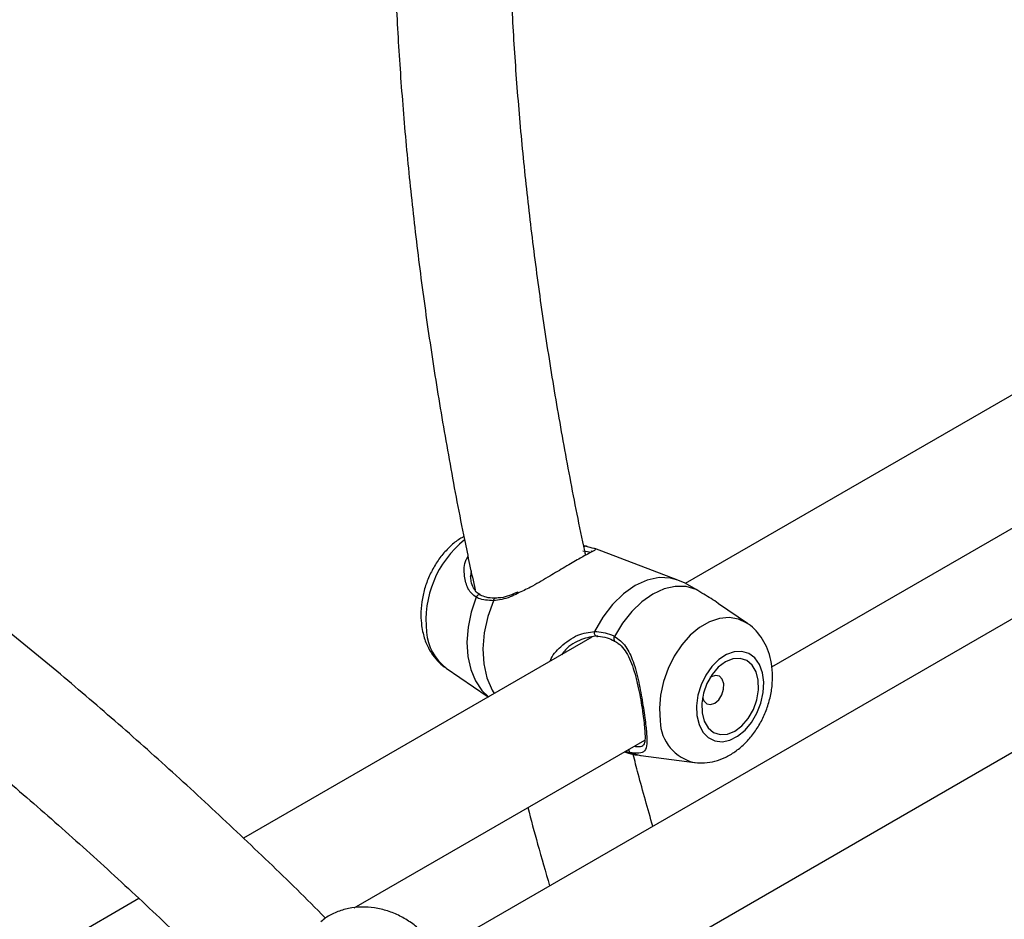
# Model space of a CAD drawing. Units: millimetres. Extents: x 0 to 42, y 0 to 29.8.
# Drawn here: x 31.5 to 31.8, y 23.9 to 24.2 of the extents above; entities that cross this region are included whole.
import ezdxf

# ---------------------------------------------------------------- set-up
doc = ezdxf.new("R2010")
doc.units = ezdxf.units.MM

msp = doc.modelspace()

# ---------------------------------------------------------------- linework, layer by layer
at = {"color": 7, "linetype": 'Continuous', "lineweight": 25}
for p, q in [((31.92376131691084, 24.15529178561985), (31.69625095464725, 24.02395284911296)), ((31.71618711369971, 24.00467056846417), (31.94380233560339, 24.13607003915279)), ((31.94245486588428, 24.1143308550356), (31.63887136716697, 23.93907583163416)), ((31.64597608180277, 23.91238611579533), (31.95780048450347, 24.09239851180286)), ((31.69454840651851, 24.02471702605036), (31.67538770577912, 24.03200596479249)), ((31.69622149844721, 24.02396586138985), (31.69454662816688, 24.02467325434205)), ((31.69875469627702, 24.02256656442197), (31.69622255316427, 24.02396857459381)), ((31.64897992272092, 24.02123331852398), (31.64899612174916, 24.0212250117841)), ((31.71057436064855, 24.01471118403157), (31.70393331440862, 24.01923999455203)), ((31.6747198578929, 24.01152321152894), (31.59432163373479, 23.96511030464897)), ((31.67990805520017, 24.01068518644812), (31.67989561237887, 24.01069201532614)), ((31.64105312157179, 24.00439692754081), (31.65051184244248, 23.99794662545321)), ((31.65051269395912, 23.99794787136646), (31.65082988087363, 23.99773182135371)), ((31.61986043163999, 23.94906235856513), (31.68692833616561, 23.9877798357231)), ((31.68359681184892, 23.98485379391428), (31.68237801765764, 23.98515299276237)), ((31.68603222065504, 23.98419027687357), (31.69835798028995, 23.98259753670224)), ((31.57020792631756, 23.95118975766418), (31.34269756405397, 23.81985082115728))]:
    msp.add_line(p, q, dxfattribs=at)
at = {"color": 8, "linetype": 'Continuous', "lineweight": 25}
msp.add_line((31.64681283200683, 24.0268681606838), (31.64671879592603, 24.02555729021074), dxfattribs=at)
at = {"color": 8, "linetype": 'Continuous', "lineweight": 25, "flags": 128}
for points in [[(31.69454840651851, 24.02471702605036), (31.69284205177874, 24.02518587577103), (31.69018992611141, 24.02529004824244), (31.68743259324507, 24.02470253043819), (31.68466520000965, 24.02344359573816), (31.68198324038656, 24.02155668599415), (31.67947926031366, 24.01910691248914), (31.67723966421788, 24.01617880915295), (31.67534173347188, 24.0128734155639)], [(31.64800235024045, 24.02074289808581), (31.64685532700593, 24.01731307015089), (31.64613959552781, 24.01382249208813), (31.6458778595409, 24.01038188860524), (31.6460784215785, 24.00710039916508), (31.6467349196076, 24.0040821159703), (31.64782652883897, 24.00142278205212), (31.64931862231086, 23.99920675420345), (31.65084567722849, 23.99774094039527)], [(31.65197177602627, 24.01993285073279), (31.65067911060598, 24.0162864590644), (31.64986289228574, 24.0125564444517), (31.64955128617632, 24.00887151789289), (31.64975504481827, 24.0053588345401), (31.65046713714579, 24.00213960597763), (31.65166299110654, 23.99932491759379), (31.65215900208157, 23.99849910669493)], [(31.71055589386192, 24.01472373996754), (31.71045790836021, 24.01478912444387), (31.70852331443668, 24.01570992827424), (31.70639245807419, 24.01607202754871), (31.70413790303049, 24.0158630914108), (31.70183642547356, 24.01509023493008), (31.69956639946125, 24.01377977680706), (31.69740512800685, 24.01197634312141), (31.69542621061756, 24.00974134764431), (31.69369703695162, 24.00715090046614), (31.69227649194433, 24.00429321615867), (31.69121295055213, 24.00126560973357), (31.69054263040157, 23.99817118269643), (31.69028835844142, 23.99511531204865), (31.6904587935983, 23.99220206180001)], [(31.68359681184892, 23.98485379391428), (31.68592549203457, 23.98420468840003), (31.68603222065504, 23.98419027687357)]]:
    msp.add_lwpolyline(points, dxfattribs=at)
at = {"color": 7, "linetype": 'Continuous', "lineweight": 25, "flags": 128}
for points in [[(31.69875469627702, 24.02256656442197), (31.69642601609137, 24.02321566993621), (31.69393079222227, 24.02324604132588), (31.69134817572388, 24.02265671517942), (31.688760089834, 24.02146638552517), (31.68624863128509, 24.01971281083767), (31.68389346611198, 24.01745161630021), (31.68176930256368, 24.01475452931712), (31.67994352128133, 24.01170710424706)], [(31.69894127169814, 23.99342128191627), (31.69944455986944, 23.99135851974392), (31.70033360286619, 23.9896453163334), (31.70156047215034, 23.98837403092401), (31.70305902688119, 23.98761319884124), (31.70474847958534, 23.98740383673959), (31.70653775143019, 23.98775723138416), (31.70833038230746, 23.98865433117819), (31.71002973102254, 23.99004677323958), (31.71154418524635, 23.99185949065637), (31.71279210035968, 23.99399475936342), (31.71370620093576, 23.99633746647205), (31.71423720757593, 23.99876131603563), (31.71435649357476, 24.00113563769681), (31.71405762819319, 24.00333243116027), (31.7133567233413, 24.00523326672175), (31.71229156498107, 24.00673566984415), (31.71091957607541, 24.00775864558624), (31.70931472090135, 24.00824704506098), (31.70756351761672, 24.00817453852627), (31.70576037404388, 24.00754503482816), (31.70400249811957, 24.00639247067396), (31.70238465738988, 24.00477898109556), (31.7009940700673, 24.00279154973375), (31.69990570307434, 24.00053731952769), (31.69917823055731, 23.99813781661127), (31.69885087074789, 23.9957223988078), (31.69894127169814, 23.99342128191627)], [(31.70011824712107, 23.99410073536535), (31.7006210598082, 23.99215577646662), (31.70153133142871, 23.99059836559434), (31.70278702847594, 23.9895346377257), (31.70430257727127, 23.98903708415708), (31.70597469566887, 23.9891396123419), (31.70768943156323, 23.98983523515383), (31.7093299285369, 23.9910765470478), (31.71078438943216, 23.99277895466959), (31.71195369514261, 23.99482644175315), (31.71275815941647, 23.99707947543737), (31.71314295934289, 23.99938451519997), (31.71308187144282, 24.00158447639039), (31.71257905875569, 24.00352943528912), (31.71166878713518, 24.0050868461614), (31.71041309008795, 24.00615057403003), (31.70889754129261, 24.00664812759867), (31.70722542289502, 24.00654559941384), (31.70551068700066, 24.0058499766019), (31.70387019002699, 24.00460866470794), (31.70241572913173, 24.00290625708615), (31.70124642342127, 24.00085877000259), (31.70044195914742, 23.99860573631837), (31.700057159221, 23.99630069655577), (31.70011824712107, 23.99410073536535)], [(31.70022631925595, 23.99763085569165), (31.70052280555152, 23.99685524628148), (31.70119423208325, 23.99617307370606), (31.70208730383089, 23.99597382966925), (31.70306605871658, 23.99628784726952), (31.7039814901814, 23.99706732017381), (31.70469423208325, 23.99819358069836), (31.70509577592859, 23.99949516588789), (31.70512499030697, 24.00077392119621), (31.70477742759411, 24.00183516771956), (31.70410600106238, 24.00251734029499), (31.70321292931473, 24.00271658433179), (31.70223417442905, 24.00240256673152), (31.70197856985998, 24.00223706093498)]]:
    msp.add_lwpolyline(points, dxfattribs=at)
at = {"color": 8, "linetype": 'Continuous', "lineweight": 25}
for centre, radius, start, end in [((31.6603890173245, 24.01538230764206), 0.0239729145179444, 129.0351824469556, 186.4161238614926), ((31.67333607790754, 24.03186339798642), 0.0006603181372803873, 61.88796413980886, 133.9653250014888), ((31.64873073855479, 24.02051050097926), 0.0007645638963548484, 70.97887586489244, 162.3043732237976), ((31.65258144432443, 24.01992202687092), 0.000609764372337879, 99.60453790422319, 178.9828953536649), ((31.64818647958572, 24.01361518005966), 0.01165594166321116, 184.4866728668813, 232.2662296731516), ((31.67605969645691, 24.01250363247413), 0.0008075954317413922, 152.7495046131705, 252.1403207129762), ((31.68049605023432, 24.01117235164098), 0.0007689269104541099, 135.9366653097557, 218.6589954286362), ((31.70048410157104, 23.9924079211496), 0.01002742130460687, 181.1763443687378, 258.4777727036928), ((31.68399673968932, 23.98553896652691), 0.0007933497252933005, 173.2164397290538, 239.7283530396375)]:
    msp.add_arc(centre, radius, start, end, dxfattribs=at)
at = {"color": 7, "linetype": 'Continuous', "lineweight": 25}
for points, knots in [([(31.67327648406142, 24.03045309876456), (31.67320377359964, 24.03078272438909), (31.67187610896212, 24.0368015595687), (31.66962370245231, 24.04842161842048), (31.66655022149473, 24.06528848132396), (31.66387714675012, 24.08201980426287), (31.66155579472865, 24.09861569727639), (31.65960108176893, 24.11505981648747), (31.6580104980108, 24.13134038946111), (31.65678581212816, 24.14744460033657), (31.65592725602684, 24.16336011253168), (31.65543508458893, 24.17907467834767), (31.65530915450741, 24.1945762674123), (31.65554905910991, 24.20985303489271), (31.65615402663087, 24.22489341404528), (31.65712321638904, 24.23968586764452), (31.65845466195965, 24.25421980603478), (31.66014921899017, 24.26848208142157), (31.66219586811147, 24.28247036208908), (31.66462663487338, 24.29614336168273), (31.66666358936158, 24.3063571208932), (31.66800291686299, 24.31190635536485), (31.66829270560796, 24.31310703681984)], [0, 0, 0, 0, 0.003163314246583686, 0.05776088281624028, 0.1123504702733408, 0.1669319134955851, 0.2215051206656649, 0.2760700853528327, 0.3306269028152768, 0.385175788769714, 0.4397171008730423, 0.4942513631456892, 0.5487792935327072, 0.603301834739285, 0.6578201883829029, 0.7123358523643555, 0.766850597848022, 0.8213659242354444, 0.8758843239413813, 0.9304087421851717, 0.984942619902863, 0.9999999999999999, 0.9999999999999999, 0.9999999999999999, 0.9999999999999999]), ([(31.63951122965957, 24.30634387059169), (31.63862140273418, 24.30176499891847), (31.63681313236899, 24.29246000070313), (31.6345576307436, 24.27807370013155), (31.63262575948468, 24.26328729966716), (31.63107885253363, 24.24823308286125), (31.62990783936517, 24.23293015297406), (31.62911584521216, 24.2173880661474), (31.62870234273522, 24.20161912749044), (31.62866740627991, 24.18563504684157), (31.62901057931819, 24.16944780999909), (31.62973120341179, 24.15306938067106), (31.63082830464318, 24.13651182931898), (31.63230076970713, 24.11978728217997), (31.63414678761367, 24.10290805664299), (31.63636593157155, 24.0858861560846), (31.63895141190315, 24.06873513329959), (31.64191899497225, 24.05146311919196), (31.6448318537333, 24.03604299068246), (31.6469099693804, 24.02634605518223), (31.64773920274552, 24.02247667357808)], [0, 0, 0, 0, 0.05492811619465448, 0.1116227008835511, 0.168331960502499, 0.2250520650459384, 0.2817796500281654, 0.3385117969876616, 0.3952460059502479, 0.4519795900329077, 0.508710843352366, 0.5654384161669316, 0.6221612275783888, 0.6788784328449842, 0.7355893930559657, 0.7922936474387993, 0.8489908883955528, 0.9056809392423759, 0.9623637345418325, 1, 1, 1, 1]), ([(31.61323944017301, 23.94670753288833), (31.61294090663977, 23.94701119311959), (31.60835376022494, 23.95167711431797), (31.59935286086047, 23.9603990390818), (31.58623776923798, 23.97283657812827), (31.57299336998809, 23.98489027131971), (31.55964784357815, 23.99659670861194), (31.54620565878594, 24.00793512703883), (31.53267765504657, 24.01889969884198), (31.51907328570288, 24.02948367015606), (31.50540152834288, 24.03967052590929), (31.49278031479849, 24.04869489424692), (31.48470613761335, 24.05418885419177), (31.48122331927197, 24.05655868879214)], [0, 0, 0, 0, 0.007078707076027913, 0.1087685709323036, 0.2104711117860051, 0.3121868742343797, 0.4139163281156433, 0.5156598521896529, 0.6174177149863567, 0.7191900524558479, 0.8209768420350976, 0.9227778727420336, 1, 1, 1, 1]), ([(31.64516474850207, 24.03474362629977), (31.6449385532604, 24.03463021139499), (31.64391640483768, 24.03411770341653), (31.64226770816842, 24.03277297734707), (31.64026674738741, 24.03073618583645), (31.63853211741879, 24.02830779669404), (31.63710890340338, 24.02560856677421), (31.63604713533999, 24.02270963049838), (31.63539345485595, 24.01969475253836), (31.63515868809642, 24.01681268811943), (31.63533142377442, 24.01500022327472), (31.63540981188682, 24.0141777197849)], [0, 0, 0, 0, 0.03333442483027261, 0.1506341579604328, 0.2715177032223878, 0.3945818927778234, 0.5184188566783201, 0.6428034488286749, 0.7681111603190726, 0.8947679562187638, 0.9999999999999999, 0.9999999999999999, 0.9999999999999999, 0.9999999999999999]), ([(31.46756397173717, 24.0335973364441), (31.46948854768861, 24.03229096501815), (31.4758588913632, 24.02796687744775), (31.48665523789216, 24.02032380476714), (31.49993130430323, 24.01052987113467), (31.51315869876093, 24.00033530948569), (31.52632746217213, 23.9897577808593), (31.53942733002731, 23.97880294969835), (31.55244728070465, 23.96747766956226), (31.56538002027624, 23.95579787520402), (31.5782044635267, 23.94374383728545), (31.58815623935105, 23.93413115293114), (31.59378705627032, 23.92842829944689), (31.59522292062182, 23.92697406569409)], [0, 0, 0, 0, 0.04426183358455159, 0.1465066065020298, 0.2487660069409983, 0.3510386433468247, 0.4533250073191176, 0.5556253560939076, 0.657939748429549, 0.7602680759200671, 0.8626100900829231, 0.9649654256685533, 1, 1, 1, 1]), ([(31.67281576323935, 24.03265497170628), (31.67292133887511, 24.0326339840555), (31.67326216201044, 24.03256623095232), (31.67348997430314, 24.03249498993538), (31.67364721794852, 24.03244581700853)], [0, 0, 0, 0, 0.3097666349942409, 1, 1, 1, 1]), ([(31.67364721794852, 24.03244581700853), (31.67402339519581, 24.03234029804478), (31.67477675602313, 24.03212897783762), (31.67537027683374, 24.03205150573909), (31.67537506579476, 24.03198439328481), (31.6753760432541, 24.03197069517877)], [0, 0, 0, 0, 0.4425148569554592, 0.886213510085252, 1, 1, 1, 1]), ([(31.67500579213414, 24.03140583485501), (31.67496410768188, 24.03137998820938), (31.67473071457469, 24.03123527168781), (31.67364088488183, 24.03066675656824), (31.6714563471328, 24.02945797508044), (31.66816765825411, 24.02753711937636), (31.66442006969066, 24.02530999383615), (31.66082728512238, 24.02313974346045), (31.65854759425039, 24.02208871996357), (31.65756853784215, 24.02163733802293)], [0, 0, 0, 0, 0.02718111323448356, 0.1521882651916273, 0.3283071232103036, 0.505106267390568, 0.6744926368309968, 0.8602046997881136, 1, 1, 1, 1]), ([(31.67467501845352, 24.03147793632439), (31.67467790981821, 24.03148058750156), (31.67468898785264, 24.03149074527658), (31.67454705059582, 24.03139373226561), (31.67444215893356, 24.03132203963036)], [0, 0, 0, 0, 0.260999792365641, 1, 1, 1, 1]), ([(31.64671879592603, 24.02555729021074), (31.64670405445797, 24.02547898505652), (31.6466827379521, 24.02536575398123), (31.64671962329578, 24.02526599174256), (31.64673100051356, 24.02523522025986)], [0, 0, 0, 0, 0.6915518024568879, 1, 1, 1, 1]), ([(31.64901270768858, 24.0212756470393), (31.64875147213968, 24.02141908095282), (31.64812741246615, 24.0217617269733), (31.64737701355527, 24.02288230251694), (31.64683902137063, 24.02421944475892), (31.646760521423, 24.02517198117182), (31.64672980978579, 24.02554464323886)], [0, 0, 0, 0, 0.2097445800531389, 0.501054066714846, 0.8047967297409127, 1, 1, 1, 1]), ([(31.65247589201453, 24.02053343341208), (31.65236851463735, 24.02053031738635), (31.65158072441428, 24.02050745619655), (31.65031879767681, 24.02066877093445), (31.64942909040669, 24.02105596066006), (31.64900587439016, 24.02124013909584)], [0, 0, 0, 0, 0.07642067277938058, 0.5606717209780735, 1, 1, 1, 1]), ([(31.65761865733568, 24.02194009037483), (31.65696957946039, 24.02166011816087), (31.65563781028498, 24.02108567497196), (31.65390730648452, 24.02059676928679), (31.65289027839626, 24.02057260068807), (31.65248071326219, 24.02056286780508)], [0, 0, 0, 0, 0.3621975301544336, 0.7431519767389185, 1, 1, 1, 1]), ([(31.70392951393258, 24.01923513844308), (31.70390704314149, 24.01925294550722), (31.70282363445563, 24.02011149685418), (31.70085744924178, 24.02118452106007), (31.69932449685969, 24.02219206055676), (31.69875469627702, 24.02256656442197)], [0, 0, 0, 0, 0.01313267646268658, 0.6331800109768077, 1, 1, 1, 1]), ([(31.65197177602627, 24.01993285073279), (31.65075138478714, 24.02001551420481), (31.64928531014186, 24.02011481909699), (31.6481864895575, 24.02065275182643), (31.64800235024045, 24.02074289808581)], [0, 0, 0, 0, 0.8324209432703412, 0.9999999999999999, 0.9999999999999999, 0.9999999999999999, 0.9999999999999999]), ([(31.63540981188682, 24.0141777197849), (31.63550686098723, 24.01359590402204), (31.63576800857062, 24.01203030702214), (31.63656470935824, 24.00974610415714), (31.63786205548004, 24.00747545948825), (31.63933773641276, 24.00568627452866), (31.64052258542833, 24.00482203927264), (31.64105764781061, 24.00443176188805)], [0, 0, 0, 0, 0.1483291455090406, 0.399136084020293, 0.6162549163392448, 0.8267057186613406, 1, 1, 1, 1]), ([(31.69853746415997, 23.98259900344294), (31.69925910822856, 23.98254649860185), (31.70078777459619, 23.98243527703405), (31.7031299242917, 23.98286387428118), (31.70549152632433, 23.98372322843182), (31.70776232104274, 23.98504577530663), (31.7098948960946, 23.98680196121311), (31.71182721324742, 23.98896263135363), (31.71349007784342, 23.99146306078244), (31.71482466325153, 23.99422228538182), (31.71578637002062, 23.99715747879082), (31.7163391914696, 24.0001929084997), (31.71644782884016, 24.00325376323141), (31.716089819139, 24.00614939866032), (31.7153004950878, 24.00877136937177), (31.71416231119052, 24.01105924091959), (31.7126531388972, 24.01297760304174), (31.71142077539833, 24.01421227214557), (31.71063024660783, 24.0146468847602), (31.71053109406044, 24.01470139630791)], [0, 0, 0, 0, 0.0515022504527528, 0.1090977693175757, 0.1678557630702872, 0.2285639865990402, 0.2914524720932141, 0.3560801754395895, 0.4216564107851789, 0.4875489644834305, 0.5537657802497311, 0.6205250183678559, 0.6880783509296938, 0.756598636491468, 0.8182031629667994, 0.8778744288474428, 0.9356125653563364, 0.9919241674153662, 1, 1, 1, 1]), ([(31.67534173347188, 24.0128734155639), (31.67665389003362, 24.01273905278886), (31.67823020377448, 24.01257764073276), (31.67969761404388, 24.01183204969438), (31.67994352128133, 24.01170710424706)], [0, 0, 0, 0, 0.8324209373623596, 1, 1, 1, 1]), ([(31.67602378318393, 24.01181126643769), (31.67479263599575, 24.01162309413599), (31.67216694972896, 24.0112217762163), (31.66915806140165, 24.00942710124786), (31.6679831573881, 24.00785263363463), (31.6676967937424, 24.00746888289368)], [0, 0, 0, 0, 0.4003566719761978, 0.8538467419027486, 1, 1, 1, 1]), ([(31.675810736849, 24.01172102470042), (31.67591494840926, 24.01172409176048), (31.67671945230958, 24.01174776918913), (31.67812732011833, 24.01150939800917), (31.67934920788198, 24.01091437865156), (31.6798956575905, 24.01064827552474)], [0, 0, 0, 0, 0.07600794151892525, 0.5867744926822093, 1, 1, 1, 1]), ([(31.67986956922472, 24.01063217490677), (31.68018866330245, 24.01046885628242), (31.68104530453836, 24.01003041045099), (31.68214516585121, 24.00880673109104), (31.68321692266136, 24.00705161190012), (31.68410838531705, 24.00485404190907), (31.68486493392768, 24.00230582980904), (31.68547859863629, 23.99962427790259), (31.68597352083233, 23.99698994766614), (31.68627111517794, 23.99522880148915), (31.68638357421645, 23.99440076532118), (31.6863909438712, 23.99434650253571)], [0, 0, 0, 0, 0.06760365489891416, 0.1814890420286576, 0.3035703272704525, 0.4338676751765725, 0.5772856814524303, 0.7258047313155761, 0.8543694115904353, 0.9904565504694716, 1, 1, 1, 1]), ([(31.67994352128133, 24.01170710424706), (31.68087573372786, 24.01102581895002), (31.68183136469958, 24.01032741878076), (31.68320439339649, 24.00835017867046), (31.68439196420869, 24.00576469440868), (31.68554032897893, 24.0012712559541), (31.68643110456195, 23.9963024459534), (31.68706103841566, 23.99189851615635), (31.68741845151987, 23.9885119012859), (31.68742970117471, 23.98615378840983), (31.68685219039957, 23.98496760163478), (31.68551495894714, 23.98468323966472), (31.68411658823375, 23.98480757740078), (31.68359681184892, 23.98485379391428)], [0, 0, 0, 0, 0.09288694443006786, 0.09522039884383551, 0.1905563961620795, 0.3071074672905555, 0.4180121862558882, 0.5301167096076889, 0.6302338714999924, 0.733401785518834, 0.8522967730311275, 0.9450985002713325, 1, 1, 1, 1]), ([(31.6863909438712, 23.99434650253571), (31.6864920040235, 23.9936343986757), (31.68669990022616, 23.99216949203322), (31.68689592080357, 23.9902912576206), (31.68698700359679, 23.98870267507217), (31.68695224245979, 23.9875169813582), (31.68673306056742, 23.98680122555678), (31.68666239590864, 23.98664288905858), (31.68647851401848, 23.98657304359133), (31.68644202103062, 23.98655918214045)], [0, 0, 0, 0, 0.1515236669910706, 0.3117073768818008, 0.4715903751465751, 0.6346781882519076, 0.7976969372540481, 0.9598511674657001, 1, 1, 1, 1]), ([(31.68217832273686, 23.98503771133844), (31.68283462492552, 23.9848344063099), (31.68411483090446, 23.98443783241822), (31.68544631387805, 23.98430795612235), (31.6860952073277, 23.98424466137558)], [0, 0, 0, 0, 0.5126535881317158, 1, 1, 1, 1]), ([(31.68875826837953, 23.9678749266982), (31.68760486482054, 23.97191968259636), (31.68602225573338, 23.97746957655141), (31.6846065497561, 23.98299207623031), (31.68422260855632, 23.98448978492586)], [0, 0, 0, 0, 0.7287987718197362, 1, 1, 1, 1]), ([(31.65991503420458, 23.97218538843813), (31.66065532931875, 23.96938778426665), (31.66224451369624, 23.9633821943896), (31.66401229276281, 23.95735436862399), (31.66495658134932, 23.95413450524875)], [0, 0, 0, 0, 0.4658333700348896, 1, 1, 1, 1]), ([(31.64034257865865, 23.92733441911373), (31.64045420989774, 23.92766191465713), (31.64084907484781, 23.9288203404925), (31.64101893232425, 23.93095804682449), (31.64085657966977, 23.93364954701399), (31.64017989670667, 23.93634235059505), (31.6390393659015, 23.93895936694007), (31.63744659669848, 23.94143232626703), (31.63544331670146, 23.94368420928609), (31.63308360096898, 23.94564150180901), (31.63043433110432, 23.94723797105923), (31.62756994803771, 23.9484163726887), (31.62457146211309, 23.94912863784876), (31.62153203730348, 23.94933363176574), (31.61854841958853, 23.94901561935242), (31.61575866986215, 23.94814662533192), (31.61358916365191, 23.94706965448289), (31.61252378787361, 23.94613213922635), (31.61216732776698, 23.94581845949463)], [0, 0, 0, 0, 0.02478130016792013, 0.08765706565063851, 0.1510658747219415, 0.2154540427916724, 0.2810136081092134, 0.3476715919329803, 0.4151898666832813, 0.4833228231412348, 0.5519243702212968, 0.6209508665845048, 0.6903718966889214, 0.7600369713061196, 0.8295773087604331, 0.8984257370436585, 0.9660146463418449, 1, 1, 1, 1])]:
    msp.add_open_spline(points, degree=3, knots=knots, dxfattribs=at)
at = {"color": 8, "linetype": 'Continuous', "lineweight": 25}
for points, knots in [([(31.64800235024045, 24.02074289808581), (31.64731892573635, 24.02128403337124), (31.64661833262006, 24.02183876275784), (31.64572413290065, 24.0235461791078), (31.64518150254664, 24.02577635848264), (31.64516422293125, 24.0285706950656), (31.64597597852931, 24.02993362830048), (31.64611643449443, 24.03016945310213)], [0, 0, 0, 0, 0.2802074906409295, 0.2872467081497707, 0.5748421365451026, 0.9264360379111132, 1, 1, 1, 1]), ([(31.67426816576508, 24.03103283605142), (31.67426414482808, 24.03103890943743), (31.67421286291835, 24.03111636770965), (31.67336823954637, 24.03127010585439), (31.6725898418159, 24.03141178962366)], [0, 0, 0, 0, 0.0784084879806031, 1, 1, 1, 1]), ([(31.6753760432541, 24.03197069517877), (31.67552209405255, 24.03190953489792), (31.67574700253436, 24.0318153521474), (31.67519821032203, 24.03151214552643), (31.67500579213414, 24.03140583485501)], [0, 0, 0, 0, 0.6493787929862912, 1, 1, 1, 1]), ([(31.65756853784215, 24.02163733802293), (31.65700086191518, 24.02134339447365), (31.65506824787763, 24.02034268367613), (31.65325348204589, 24.0201024906894), (31.65197177602627, 24.01993285073279)], [0, 0, 0, 0, 0.2937347633492234, 1, 1, 1, 1]), ([(31.66505863574534, 24.00594590669943), (31.66507870506532, 24.0060089260563), (31.66550246366089, 24.00733956377486), (31.66765694469984, 24.0095958783442), (31.67120128359762, 24.01224319331007), (31.67402365450314, 24.01267278937022), (31.67534173347188, 24.0128734155639)], [0, 0, 0, 0, 0.01519492027824854, 0.3208368834063207, 0.6828231829559736, 1, 1, 1, 1]), ([(31.6844476144614, 23.98634774556615), (31.68463400532598, 23.98633401823291), (31.68562052304338, 23.98626136307627), (31.68626293081755, 23.98622865330374), (31.68645409179641, 23.98655343062477), (31.6864580455102, 23.98656014787732)], [0, 0, 0, 0, 0.1857563295777614, 0.9831592909524893, 0.9999999999999999, 0.9999999999999999, 0.9999999999999999, 0.9999999999999999])]:
    msp.add_open_spline(points, degree=3, knots=knots, dxfattribs=at)

doc.saveas('drawing.dxf')
